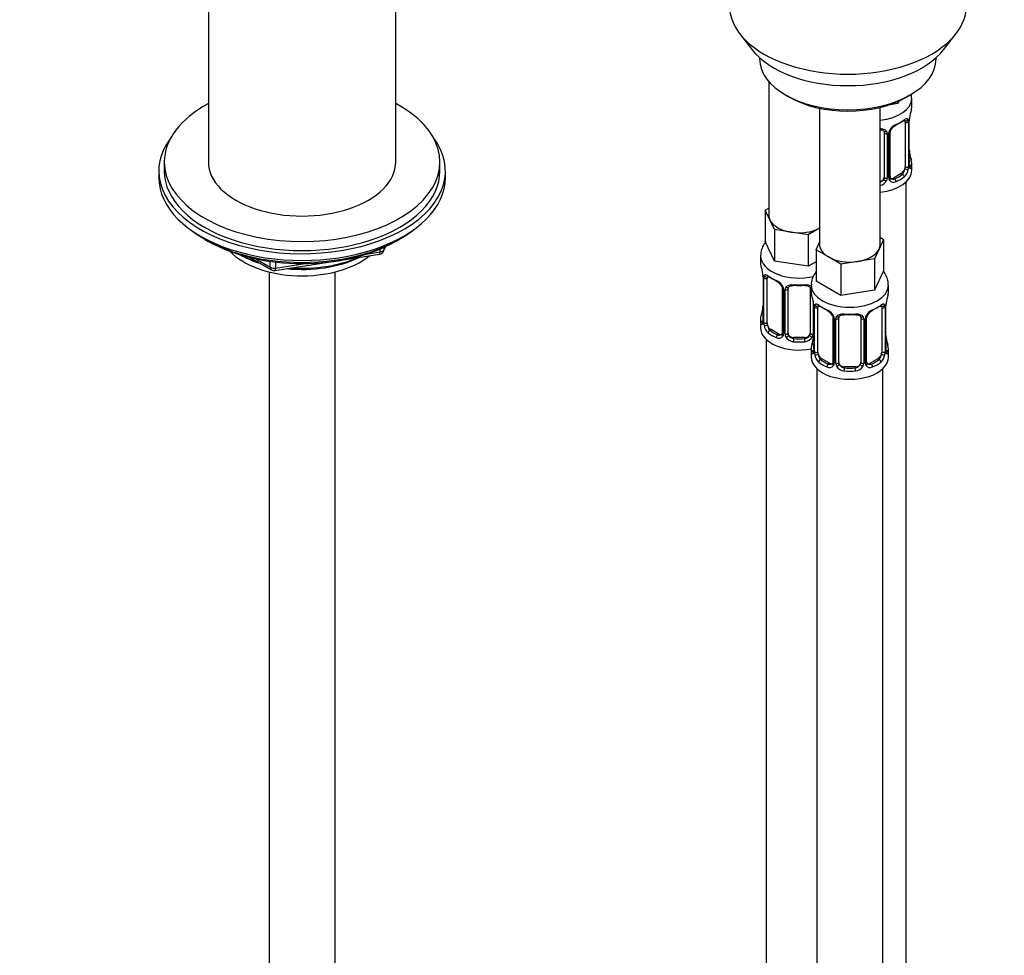
# Model space of a CAD drawing. Units: millimetres. Extents: x 0 to 1489, y 0 to 2774.
# Drawn here: x 979 to 1158, y 624 to 794 of the extents above; entities that cross this region are included whole.
import ezdxf
from ezdxf import colors
from ezdxf.entities.mleader import LeaderData, LeaderLine
from ezdxf.math import Vec2, Vec3

# ---------------------------------------------------------------- set-up
doc = ezdxf.new("R2010")
doc.units = ezdxf.units.MM
doc.layers.add('DV6_Défaut', color=7, linetype='Continuous')
doc.layers.add('Défaut', color=7, linetype='Continuous')

# ---------------------------------------------------------------- blocks, each defined once
blk = doc.blocks.new('_DOT')
at = {"color": 0}
blk.add_line((0, 0), (-1, 0), dxfattribs=at)
at = {"color": 0, "const_width": 0.333}
blk.add_lwpolyline([(-0.1665, 0, 1), (0.1665, 0, 1)], format="xyb", close=True, dxfattribs=at)
blk = doc.blocks.new('SE5')
at = {"layer": 'DV6_Défaut', "color": 7, "linetype": 'Continuous'}
for p, q in [((1013.37, 819.63), (1013.37, 767.85)), ((1047.37, 767.85), (1047.37, 819.63)), ((1109.74, 791.14), (1112.02, 788.19)), ((1146.71, 788.19), (1148.99, 791.14)), ((1113.37, 786.75), (1113.37, 786.55)), ((1145.37, 786.55), (1145.37, 786.75)), ((1115.03, 782.45), (1115.03, 758.17)), ((1118.05, 780.01), (1118.76, 779.61)), ((1138.69, 778.94), (1138.45, 778.44)), ((1138.45, 778.84), (1138.45, 778.44)), ((1139.97, 779.61), (1140.68, 780.01)), ((1140.96, 777.9), (1140.96, 779.4)), ((1124.22, 777.59), (1124.22, 752.87)), ((1135.22, 752.87), (1135.22, 777.76)), ((1138.45, 778.44), (1136.68, 778.17)), ((1140.48, 767.22), (1140.48, 775.29)), ((1140.51, 767.31), (1140.51, 775.37)), ((1139.76, 775.04), (1139.76, 766.98)), ((1140.37, 775.13), (1140.37, 767.07)), ((1135.96, 773.17), (1135.96, 765.11)), ((1136.5, 772.99), (1136.5, 764.92)), ((1136.78, 764.99), (1136.78, 773.05)), ((1137.02, 765.2), (1137.02, 773.26)), ((1005.37, 767.85), (1005.37, 766.21)), ((1055.37, 766.21), (1055.37, 767.85)), ((1140.96, 766.34), (1140.96, 767.55)), ((1004.37, 766.21), (1004.37, 764.99)), ((1056.37, 764.99), (1056.37, 766.21)), ((1139.05, 765.75), (1137.64, 764.93)), ((1137.64, 764.93), (1137.87, 764.8)), ((1139.05, 765.75), (1139.28, 765.62)), ((1139.96, 539.35), (1139.96, 764.26)), ((1114.39, 759.12), (1115.03, 759.49)), ((1115.22, 757.35), (1114.39, 759.12)), ((1114.39, 759.12), (1114.39, 753.41)), ((1116.04, 755.58), (1115.22, 757.35)), ((1119.1, 755.11), (1116.04, 755.58)), ((1116.04, 755.58), (1116.04, 749.86)), ((1124.22, 755.81), (1122.17, 754.63)), ((1012.69, 753.84), (1013.29, 753.5)), ((1047.45, 753.5), (1048.05, 753.84)), ((1122.17, 754.63), (1119.1, 755.11)), ((1122.17, 754.63), (1122.17, 748.92)), ((1135.85, 753.81), (1135.03, 752.04)), ((1135.22, 754.18), (1135.85, 753.81)), ((1135.85, 753.81), (1135.85, 748.1)), ((1044.51, 751.52), (1044.51, 752.05)), ((1045.16, 751.66), (1045.56, 752.51)), ((1045.22, 751.93), (1045.47, 752.47)), ((1045.22, 752.36), (1045.22, 751.93)), ((1116.04, 749.86), (1114.39, 753.41)), ((1123.59, 751.92), (1124.22, 753.28)), ((1135.03, 752.04), (1134.21, 750.27)), ((1020.89, 750.53), (1024.79, 748.28)), ((1021.87, 750.31), (1024.58, 748.74)), ((1025.44, 748.16), (1044.4, 751.09)), ((1041.98, 751.13), (1044.51, 751.52)), ((1113.53, 750.82), (1113.53, 749.58)), ((1125.83, 750.62), (1123.59, 751.92)), ((1123.59, 751.92), (1123.59, 746.2)), ((1128.08, 749.32), (1125.83, 750.62)), ((1134.21, 750.27), (1131.14, 749.8)), ((1134.21, 750.27), (1134.21, 744.56)), ((1024.58, 748.74), (1024.58, 749.82)), ((1025.55, 749.69), (1025.55, 748.59)), ((1025.55, 748.59), (1030.91, 749.42)), ((1122.17, 748.92), (1116.04, 749.86)), ((1123.59, 749.73), (1122.17, 748.92)), ((1131.14, 749.8), (1128.08, 749.32)), ((1128.08, 749.32), (1128.08, 743.61)), ((1024.37, 747.91), (1024.37, 200.71)), ((1036.37, 200.71), (1036.37, 747.91)), ((1113.98, 747.05), (1113.98, 738.99)), ((1114.01, 746.97), (1114.01, 738.91)), ((1114.12, 738.75), (1114.12, 746.81)), ((1114.73, 738.66), (1114.73, 746.72)), ((1135.85, 748.1), (1134.21, 744.56)), ((1117.47, 744.95), (1117.47, 736.88)), ((1118.53, 736.79), (1118.53, 744.86)), ((1122.53, 744.86), (1122.53, 736.79)), ((1122.72, 745.52), (1122.72, 744.27)), ((1128.08, 743.61), (1123.59, 746.2)), ((1136.72, 744.27), (1136.72, 745.52)), ((1117.71, 744.74), (1117.71, 736.67)), ((1117.99, 736.61), (1117.99, 744.67)), ((1134.21, 744.56), (1128.08, 743.61)), ((1123.07, 742.6), (1123.07, 736.61)), ((1123.17, 741.75), (1123.17, 733.68)), ((1123.2, 741.66), (1123.2, 733.6)), ((1123.31, 733.44), (1123.31, 741.5)), ((1123.92, 733.35), (1123.92, 741.41)), ((1135.52, 741.41), (1135.52, 733.35)), ((1136.13, 741.5), (1136.13, 733.44)), ((1136.24, 733.6), (1136.24, 741.66)), ((1136.27, 733.68), (1136.27, 741.75)), ((1126.67, 739.64), (1126.67, 731.58)), ((1127.72, 731.49), (1127.72, 739.55)), ((1131.72, 739.55), (1131.72, 731.49)), ((1132.77, 731.58), (1132.77, 739.64)), ((1113.53, 739.23), (1113.53, 737.76)), ((1126.91, 739.43), (1126.91, 731.37)), ((1127.18, 731.3), (1127.18, 739.36)), ((1132.26, 739.36), (1132.26, 731.3)), ((1132.53, 731.37), (1132.53, 739.43)), ((1115.44, 737.43), (1115.21, 737.3)), ((1116.85, 736.62), (1115.44, 737.43)), ((1116.85, 736.62), (1116.62, 736.49)), ((1119.53, 735.98), (1119.53, 735.79)), ((1121.53, 735.98), (1119.53, 735.98)), ((1121.53, 735.98), (1121.53, 735.79)), ((1114.53, 735.68), (1114.53, 489.54)), ((1122.72, 733.92), (1122.72, 732.45)), ((1136.72, 732.45), (1136.72, 733.92)), ((1124.63, 732.13), (1124.4, 731.99)), ((1126.04, 731.31), (1124.63, 732.13)), ((1126.04, 731.31), (1125.81, 731.18)), ((1128.72, 730.67), (1128.72, 730.48)), ((1130.72, 730.67), (1128.72, 730.67)), ((1130.72, 730.67), (1130.72, 730.48)), ((1134.81, 732.13), (1133.4, 731.31)), ((1133.4, 731.31), (1133.63, 731.18)), ((1134.81, 732.13), (1135.04, 731.99)), ((1123.72, 730.37), (1123.72, 484.24)), ((1135.72, 484.24), (1135.72, 730.37))]:
    blk.add_line(p, q, dxfattribs=at)
for centre, radius, start, end in [((1155.14, 773.09), 14.86, 163.606, 169.2521), ((1139.27, 775.17), 1.1, 357.6841, 19.526), ((1144.04, 775.24), 3.55, 170.0079, 179.3454), ((1142.77, 775.4), 2.26, 169.3876, 180.6561), ((1135.72, 773), 0.785, 359.1311, 35.0336), ((1137.94, 773.03), 1.16, 151.7186, 178.9861), ((1139.08, 772.34), 2.5, 113.0004, 150.18), ((1137.65, 773.28), 0.63, 148.1344, 181.5714), ((1138.74, 772.76), 1.83, 112.9133, 152.2058), ((1143.03, 770.06), 2.52, 179.7516, 190.7498), ((1155.14, 772.35), 14.86, 190.7479, 196.394), ((1138.02, 766.84), 2.32, 313.1842, 351.2464), ((1137.48, 767.09), 2.89, 348.0493, 359.4931), ((1141.78, 767.18), 1.29, 178.1771, 196.676), ((1141.46, 767.25), 0.942, 176.379, 194.4372), ((1134.79, 765.3), 1.2, 291.0983, 333.3802), ((1135.41, 764.94), 1.1, 330.5042, 359.168), ((1137.56, 764.98), 0.779, 178.9659, 214.7127), ((1137.66, 765.15), 0.972, 219.7872, 297.134), ((1137.28, 765.15), 0.257, 167.1993, 222.7882), ((1137.58, 765.48), 0.735, 240.046, 292.8078), ((1134.87, 765.27), 1.72, 281.6099, 329.7127), ((1044.25, 752.08), 1, 278.794, 335.1039), ((1099.36, 744.77), 14.86, 10.7478, 16.3941), ((1025.29, 749.14), 1, 240, 278.794), ((1111.53, 747.07), 2.45, 359.6915, 10.3478), ((1110.45, 746.93), 3.55, 0.6583, 9.9884), ((1115.22, 746.86), 1.11, 160.4927, 182.2972), ((1115.41, 744.03), 2.5, 29.8198, 66.9998), ((1115.76, 744.45), 1.83, 27.8023, 67.1381), ((1116.55, 744.72), 1.16, 1.0203, 28.275), ((1118.77, 744.68), 0.785, 144.9712, 180.8641), ((1108.55, 739.47), 14.86, 10.7478, 16.3941), ((1150.89, 739.47), 14.86, 163.606, 169.2521), ((1099.36, 744.04), 14.86, 343.6059, 349.2522), ((1111.72, 741.73), 2.25, 349.3859, 0.6551), ((1120.72, 741.76), 2.45, 359.6915, 10.3478), ((1119.64, 741.62), 3.55, 0.6583, 9.9884), ((1124.42, 741.55), 1.11, 160.4927, 182.2972), ((1135.03, 741.55), 1.1, 357.6841, 19.526), ((1139.79, 741.62), 3.55, 170.0079, 179.3454), ((1138.53, 741.77), 2.26, 169.3876, 180.6561), ((1124.6, 738.72), 2.5, 29.8198, 66.9998), ((1124.95, 739.14), 1.83, 27.8023, 67.1381), ((1125.74, 739.41), 1.16, 1.0203, 28.275), ((1127.96, 739.38), 0.785, 144.9712, 180.8641), ((1131.48, 739.38), 0.785, 359.1311, 35.0336), ((1133.7, 739.41), 1.16, 151.7186, 178.9861), ((1134.84, 738.72), 2.5, 113.0004, 150.18), ((1133.41, 739.66), 0.63, 148.1344, 181.5714), ((1134.49, 739.14), 1.83, 112.9133, 152.2058), ((1112.98, 738.94), 0.996, 345.9248, 2.988), ((1112.71, 738.86), 1.29, 343.3385, 1.8084), ((1117.01, 738.77), 2.89, 180.5093, 191.9483), ((1116.47, 738.53), 2.32, 188.7542, 226.8152), ((1116.83, 736.84), 0.972, 242.8666, 320.2121), ((1116.9, 737.18), 0.746, 247.8303, 300.0675), ((1116.93, 736.66), 0.779, 325.2937, 1.0277), ((1119.08, 736.62), 1.1, 180.837, 209.4908), ((1119.62, 736.95), 1.72, 210.2871, 265.0453), ((1119.71, 736.99), 1.21, 206.8319, 261.5389), ((1121.36, 736.98), 1.2, 278.249, 333.3802), ((1121.44, 736.95), 1.72, 274.9548, 329.7127), ((1108.55, 738.73), 14.86, 343.6059, 349.2522), ((1121.97, 736.62), 1.1, 330.5042, 359.168), ((1120.91, 736.42), 2.25, 349.3859, 0.6551), ((1138.79, 736.44), 2.52, 179.7516, 190.7498), ((1150.89, 738.73), 14.86, 190.7479, 196.394), ((1122.17, 733.63), 0.996, 345.9248, 2.988), ((1121.91, 733.56), 1.29, 343.3385, 1.8084), ((1126.21, 733.47), 2.89, 180.5093, 191.9483), ((1125.66, 733.22), 2.32, 188.7542, 226.8152), ((1133.78, 733.22), 2.32, 313.1842, 351.2464), ((1133.24, 733.47), 2.89, 348.0493, 359.4931), ((1137.53, 733.56), 1.29, 178.1771, 196.676), ((1137.21, 733.63), 0.942, 176.379, 194.4372), ((1126.02, 731.53), 0.972, 242.8666, 320.2121), ((1126.1, 731.87), 0.746, 247.8303, 300.0675), ((1126.13, 731.35), 0.779, 325.2937, 1.0277), ((1128.28, 731.32), 1.1, 180.837, 209.4908), ((1128.81, 731.65), 1.72, 210.2871, 265.0453), ((1128.9, 731.68), 1.21, 206.8319, 261.5389), ((1130.55, 731.67), 1.2, 278.249, 333.3802), ((1130.63, 731.65), 1.72, 274.9548, 329.7127), ((1131.16, 731.32), 1.1, 330.5042, 359.168), ((1133.31, 731.35), 0.779, 178.9659, 214.7127), ((1133.42, 731.53), 0.972, 219.7872, 297.134), ((1133.03, 731.53), 0.257, 167.1993, 222.7882), ((1133.34, 731.86), 0.735, 240.046, 292.8078)]:
    blk.add_arc(centre, radius, start, end, dxfattribs=at)
for centre, major_axis, ratio, start_param, end_param in [((1129.37, 796.2), (-21.5, 0), 0.57735, 0, 3.141593), ((1129.37, 792.67), (19, 0), 0.57735, 3.562127, 5.862651), ((1129.37, 786.55), (16, 0), 0.57735, 3.141593, 6.283185), ((1129.37, 785.73), (-15, 0), 0.57735, 0.785398, 2.356194), ((1133.96, 779.4), (-7, 0), 0.57735, 1.751399, 3.139903), ((1030.37, 767.85), (-25, 0), 0.57735, 0, 3.964626), ((1030.37, 767.85), (-25, 0), 0.57735, 5.460152, 6.283185), ((1133.96, 777.9), (-7, 0), 0.57735, 2.989492, 3.141593), ((1133.96, 777.57), (6.6, 0), 0.57735, 5.345686, 5.649888), ((1133.96, 777.9), (7, 0), 0.57735, 5.345686, 5.649888), ((1139.28, 775.64), (-0.247, 0.314), 0.658162, 2.267659, 3.107691), ((1139.28, 775.64), (-0.247, 0.314), 0.658162, 3.107691, 3.838456), ((1139.95, 775.64), (-0.373, -0.146), 0.85055, 0.542333, 2.42751), ((1139.05, 774.63), (0.5, 0.866), 0.57735, 5.497787, 5.9443), ((1140.11, 775.37), (-0.4, 0), 0.57735, 2.769946, 3.156744), ((1140.16, 775.94), (-0.395, 0.063), 0.166114, 2.853764, 3.179536), ((1136.23, 773.67), (0.332, 0.222), 0.641506, 3.14701, 4.695758), ((1136.75, 773.79), (-0.359, 0.176), 0.358003, 2.226125, 3.163744), ((1137.87, 774.82), (-0.156, 0.368), 0.483207, 3.118227, 3.992305), ((1140.01, 775.22), (-0.4, 0), 0.57735, 0.912181, 2.727841), ((1030.37, 766.21), (-26, 0), 0.57735, 5.870417, 6.283185), ((1030.37, 766.21), (-26, 0), 0.57735, 0, 3.554361), ((1136.36, 773.2), (-0.4, 0), 0.57735, 0.126783, 1.942443), ((1136.62, 773.26), (-0.4, 0), 0.57735, 1.984548, 3.151055), ((1140.16, 769.5), (-0.395, -0.063), 0.166114, 2.62932, 3.429422), ((1140.49, 768.12), (-0.387, -0.103), 0.80707, 2.93051, 4.436462), ((1133.96, 767.87), (-6.6, 0), 0.57735, 3.017713, 3.265472), ((1133.96, 767.55), (-7, 0), 0.57735, 2.989492, 3.293694), ((1030.37, 767.85), (-17, 0), 0.57735, 0, 3.141593), ((1133.96, 766.34), (-7, 0), 0.57735, 1.751399, 3.141593), ((1139.05, 766.57), (0.5, 0.866), 0.57735, 3.926991, 5.051274), ((1139.05, 766.57), (0.5, 0.866), 0.57735, 5.051274, 5.497787), ((1139.95, 766.59), (0.392, -0.078), 0.178244, 4.04041, 5.925586), ((1140.01, 767.16), (0.4, 0), 0.57735, 4.053773, 5.869434), ((1140.11, 767.31), (-0.4, 0), 0.57735, 2.769946, 3.141593), ((1140.49, 766.97), (0.387, -0.103), 0.80707, 0.211083, 1.781879), ((1140.16, 766.89), (-0.381, -0.123), 0.86268, 2.555043, 3.150777), ((1030.37, 764.99), (-26, 0), 0.57735, 0, 3.141593), ((1030.37, 766.21), (-25, 0), 0.57735, 0, 3.141593), ((1134.96, 765.11), (1, 0), 0.816497, 4.972677, 5.836672), ((1134.96, 765.11), (1, 0), 0.816497, 5.836672, 6.283185), ((1136.23, 764.62), (0.355, -0.185), 0.387288, 3.415419, 5.300595), ((1136.36, 765.14), (0.4, 0), 0.57735, 3.268375, 5.084035), ((1136.62, 765.2), (-0.4, 0), 0.57735, 1.984548, 3.141593), ((1136.75, 764.74), (-0.333, -0.222), 0.670791, 1.631109, 3.169927), ((1137.64, 765.75), (0.5, 0.866), 0.57735, 3.173683, 3.926991), ((1133.96, 767.87), (6.6, 0), 0.57735, 5.345686, 5.649888), ((1137.87, 764.48), (0.156, -0.368), 0.483207, 0.850713, 2.421509), ((1133.96, 767.55), (7, 0), 0.57735, 5.345686, 5.649888), ((1139.28, 765.29), (0.247, -0.314), 0.658162, 0.696863, 2.267659), ((1120.53, 758.17), (5.5, 0), 0.57735, 3.141593, 3.403392), ((1120.53, 758.17), (-5.5, 0), 0.57735, 0.261799, 1.308997), ((1120.53, 758.17), (5.5, 0), 0.57735, 4.45059, 5.448409), ((1030.37, 764.05), (25, 0), 0.57735, 3.775682, 5.649096), ((1030.37, 763.36), (24.15, 0), 0.57735, 3.926991, 5.497787), ((1129.72, 752.87), (5.5, 0), 0.57735, 3.141593, 3.926991), ((1129.72, 752.87), (5.5, 0), 0.57735, 4.974188, 6.021386), ((1129.72, 752.87), (-5.5, 0), 0.57735, 2.879793, 3.141593), ((1030.37, 755.85), (-15, 0), 0.57735, 0.505841, 2.520403), ((1030.37, 757.64), (-16.09, 0), 0.57735, 0.785398, 1.076804), ((1030.37, 758.38), (-17, 0), 0.57735, 0.850392, 1.068867), ((1030.37, 757.64), (-16.09, 0), 0.57735, 1.397728, 2.267463), ((1030.37, 758.38), (-17, 0), 0.57735, 1.46012, 2.205071), ((1044.25, 752.08), (-0.153, 0.988), 0.211325, 3.141593, 4.080475), ((1044.25, 752.08), (1, 0), 0.57735, 4.974188, 6.021386), ((1044.25, 752.08), (-0.907, 0.421), 0.788675, 3.141593, 3.492472), ((1120.53, 750.82), (-7, 0), 0.57735, 6.278896, 6.283185), ((1120.53, 750.82), (-7, 0), 0.57735, 0, 1.95676), ((1129.72, 752.87), (5.5, 0), 0.57735, 3.926991, 4.974188), ((1025.29, 749.14), (-1, 0), 0.57735, 0.785398, 1.832596), ((1025.29, 749.14), (0.5, 0.866), 0.57735, 2.356194, 3.141593), ((1025.29, 749.14), (-0.153, 0.988), 0.211325, 3.141593, 4.080475), ((1120.53, 749.58), (7, 0), 0.57735, 3.141593, 3.293694), ((1114.38, 747.05), (0.4, 0), 0.57735, 3.128369, 3.513239), ((1114.48, 746.9), (0.4, 0), 0.57735, 3.555344, 5.371005), ((1114.54, 747.32), (0.373, -0.146), 0.85055, 3.855675, 5.740852), ((1115.44, 746.31), (-0.5, 0.866), 0.57735, 0.338885, 0.785398), ((1120.53, 749.58), (-7, 0), 0.57735, 0.633297, 0.937499), ((1115.21, 747.32), (0.247, 0.314), 0.658162, 2.44473, 3.15479), ((1115.21, 747.32), (0.247, 0.314), 0.658162, 3.15479, 4.015526), ((1120.53, 749.25), (-6.6, 0), 0.57735, 0.633297, 0.937499), ((1116.62, 746.51), (0.156, 0.368), 0.483207, 2.29088, 3.166732), ((1117.74, 745.48), (0.359, 0.176), 0.358003, 3.117904, 4.05706), ((1117.87, 744.95), (0.4, 0), 0.57735, 3.135151, 4.298637), ((1118.13, 744.89), (0.4, 0), 0.57735, 4.340743, 6.156403), ((1118.27, 745.35), (-0.332, 0.222), 0.641506, 1.587428, 3.1435), ((1119.53, 744.86), (-1, 0), 0.816497, 6.157962, 6.283185), ((1120.53, 749.58), (-7, 0), 0.57735, 1.418695, 1.722897), ((1119.53, 745.81), (0.035, 0.398), 0.123712, 2.191761, 3.14157), ((1119.53, 745.81), (0.035, 0.398), 0.123712, 3.14157, 3.762557), ((1120.53, 749.25), (6.6, 0), 0.57735, 4.560288, 4.86449), ((1121.53, 745.81), (-0.035, 0.398), 0.123712, 2.520628, 3.11972), ((1121.53, 745.81), (-0.035, 0.398), 0.123712, 3.11972, 4.091425), ((1122.79, 745.35), (0.332, 0.222), 0.641506, 3.14701, 4.111274), ((1122.92, 744.89), (-0.4, 0), 0.57735, 0.126783, 1.034445), ((1129.72, 745.52), (-7, 0), 0.57735, 6.282128, 6.283185), ((1129.72, 745.52), (-7, 0), 0.57735, 0, 3.140549), ((1129.72, 744.27), (7, 0), 0.57735, 3.141593, 3.293694), ((1129.72, 744.27), (-7, 0), 0.57735, 2.989492, 3.141593), ((1114.33, 741.19), (0.395, -0.063), 0.166114, 2.853764, 3.653865), ((1123.57, 741.75), (0.4, 0), 0.57735, 3.128369, 3.513239), ((1123.68, 741.6), (0.4, 0), 0.57735, 3.555344, 5.371005), ((1123.74, 742.02), (0.373, -0.146), 0.85055, 3.855675, 5.740852), ((1124.63, 741.01), (-0.5, 0.866), 0.57735, 0.338885, 0.785398), ((1129.72, 744.27), (-7, 0), 0.57735, 0.633297, 0.937499), ((1124.4, 742.02), (0.247, 0.314), 0.658162, 2.44473, 3.15479), ((1124.4, 742.02), (0.247, 0.314), 0.658162, 3.15479, 4.015526), ((1129.72, 743.95), (-6.6, 0), 0.57735, 0.633297, 0.937499), ((1129.72, 743.95), (6.6, 0), 0.57735, 5.345686, 5.649888), ((1129.72, 744.27), (7, 0), 0.57735, 5.345686, 5.649888), ((1135.04, 742.02), (-0.247, 0.314), 0.658162, 2.267659, 3.107691), ((1135.04, 742.02), (-0.247, 0.314), 0.658162, 3.107691, 3.838456), ((1135.7, 742.02), (-0.373, -0.146), 0.85055, 0.542333, 2.42751), ((1134.81, 741.01), (0.5, 0.866), 0.57735, 5.497787, 5.9443), ((1135.76, 741.6), (-0.4, 0), 0.57735, 0.912181, 2.727841), ((1135.87, 741.75), (-0.4, 0), 0.57735, 2.769946, 3.156744), ((1135.92, 742.32), (-0.395, 0.063), 0.166114, 2.853764, 3.179536), ((1120.53, 739.23), (7, 0), 0.57735, 2.989492, 3.293694), ((1114, 739.81), (0.387, -0.103), 0.80707, 1.846723, 3.352676), ((1120.53, 739.56), (6.6, 0), 0.57735, 3.017713, 3.265472), ((1125.81, 741.2), (0.156, 0.368), 0.483207, 2.29088, 3.166732), ((1126.94, 740.17), (0.359, 0.176), 0.358003, 3.117904, 4.05706), ((1127.07, 739.64), (0.4, 0), 0.57735, 3.135151, 4.298637), ((1127.32, 739.58), (0.4, 0), 0.57735, 4.340743, 6.156403), ((1127.46, 740.04), (-0.332, 0.222), 0.641506, 1.587428, 3.1435), ((1128.72, 739.55), (-1, 0), 0.816497, 6.157962, 6.283185), ((1129.72, 744.27), (-7, 0), 0.57735, 1.418695, 1.722897), ((1128.72, 740.51), (0.035, 0.398), 0.123712, 2.191761, 3.14157), ((1128.72, 740.51), (0.035, 0.398), 0.123712, 3.14157, 3.762557), ((1129.72, 743.95), (6.6, 0), 0.57735, 4.560288, 4.86449), ((1130.72, 740.51), (-0.035, 0.398), 0.123712, 2.520628, 3.11972), ((1130.72, 740.51), (-0.035, 0.398), 0.123712, 3.11972, 4.091425), ((1131.98, 740.04), (0.332, 0.222), 0.641506, 3.14701, 4.695758), ((1132.12, 739.58), (-0.4, 0), 0.57735, 0.126783, 1.942443), ((1132.37, 739.64), (-0.4, 0), 0.57735, 1.984548, 3.151055), ((1132.5, 740.17), (-0.359, 0.176), 0.358003, 2.226125, 3.163744), ((1133.63, 741.2), (-0.156, 0.368), 0.483207, 3.118227, 3.992305), ((1120.53, 737.76), (-7, 0), 0.57735, 0, 1.889355), ((1114, 738.65), (-0.387, -0.103), 0.80707, 4.501306, 6.072102), ((1114.33, 738.57), (0.381, -0.123), 0.86268, 3.133508, 3.728142), ((1114.38, 738.99), (0.4, 0), 0.57735, 3.141593, 3.513239), ((1114.48, 738.84), (-0.4, 0), 0.57735, 0.413752, 2.229412), ((1114.54, 738.27), (-0.392, -0.078), 0.178244, 0.357599, 2.242775), ((1115.44, 738.25), (-0.5, 0.866), 0.57735, 0.785398, 1.231911), ((1115.44, 738.25), (0.5, -0.866), 0.57735, 4.373504, 5.497787), ((1115.21, 736.98), (-0.247, -0.314), 0.658162, 4.015526, 5.586322), ((1120.53, 739.23), (-7, 0), 0.57735, 0.633297, 0.937499), ((1120.53, 739.56), (-6.6, 0), 0.57735, 0.633297, 0.937499), ((1116.62, 736.16), (-0.156, -0.368), 0.483207, 3.861676, 5.432473), ((1116.85, 737.43), (-0.5, 0.866), 0.57735, 2.356194, 3.141593), ((1117.74, 736.42), (0.333, -0.222), 0.670791, 3.121636, 4.652076), ((1117.87, 736.88), (0.4, 0), 0.57735, 3.141593, 4.298637), ((1118.13, 736.82), (-0.4, 0), 0.57735, 1.19915, 3.01481), ((1118.27, 736.3), (-0.355, -0.185), 0.387288, 0.98259, 2.867767), ((1119.53, 736.79), (1, 0), 0.816497, 3.141593, 3.588106), ((1119.53, 736.79), (-1, 0), 0.816497, 0.446513, 1.570796), ((1121.53, 736.79), (1, 0), 0.816497, 4.712389, 5.836672), ((1121.53, 736.79), (1, 0), 0.816497, 5.836672, 6.283185), ((1122.79, 736.3), (0.355, -0.185), 0.387288, 3.415419, 5.300595), ((1122.92, 736.82), (0.4, 0), 0.57735, 3.268375, 5.084035), ((1123.52, 735.88), (0.395, -0.063), 0.166114, 2.853764, 3.653865), ((1135.92, 735.88), (-0.395, -0.063), 0.166114, 2.62932, 3.429422), ((1119.53, 735.46), (-0.035, -0.398), 0.123712, 3.762557, 5.333353), ((1120.53, 739.23), (7, 0), 0.57735, 4.560288, 4.86449), ((1120.53, 739.56), (-6.6, 0), 0.57735, 1.418695, 1.722897), ((1121.53, 735.46), (0.035, -0.398), 0.123712, 0.949832, 2.520628), ((1129.72, 733.92), (7, 0), 0.57735, 2.989492, 3.293694), ((1123.2, 734.5), (0.387, -0.103), 0.80707, 1.846723, 3.352676), ((1129.72, 734.25), (6.6, 0), 0.57735, 3.017713, 3.265472), ((1136.24, 734.5), (-0.387, -0.103), 0.80707, 2.93051, 4.436462), ((1129.72, 734.25), (-6.6, 0), 0.57735, 3.017713, 3.265472), ((1129.72, 733.92), (-7, 0), 0.57735, 2.989492, 3.293694), ((1129.72, 732.45), (-7, 0), 0.57735, 0, 3.141593), ((1123.2, 733.35), (-0.387, -0.103), 0.80707, 4.501306, 6.072102), ((1123.52, 733.27), (0.381, -0.123), 0.86268, 3.133508, 3.728142), ((1123.57, 733.68), (0.4, 0), 0.57735, 3.141593, 3.513239), ((1123.68, 733.53), (-0.4, 0), 0.57735, 0.413752, 2.229412), ((1123.74, 732.97), (-0.392, -0.078), 0.178244, 0.357599, 2.242775), ((1124.63, 732.94), (-0.5, 0.866), 0.57735, 0.785398, 1.231911), ((1124.63, 732.94), (0.5, -0.866), 0.57735, 4.373504, 5.497787), ((1134.81, 732.94), (0.5, 0.866), 0.57735, 3.926991, 5.051274), ((1134.81, 732.94), (0.5, 0.866), 0.57735, 5.051274, 5.497787), ((1135.7, 732.97), (0.392, -0.078), 0.178244, 4.04041, 5.925586), ((1135.76, 733.53), (0.4, 0), 0.57735, 4.053773, 5.869434), ((1135.87, 733.68), (-0.4, 0), 0.57735, 2.769946, 3.141593), ((1136.24, 733.35), (0.387, -0.103), 0.80707, 0.211083, 1.781879), ((1135.92, 733.27), (-0.381, -0.123), 0.86268, 2.555043, 3.150777), ((1124.4, 731.67), (-0.247, -0.314), 0.658162, 4.015526, 5.586322), ((1129.72, 733.92), (-7, 0), 0.57735, 0.633297, 0.937499), ((1129.72, 734.25), (-6.6, 0), 0.57735, 0.633297, 0.937499), ((1125.81, 730.85), (-0.156, -0.368), 0.483207, 3.861676, 5.432473), ((1126.04, 732.13), (-0.5, 0.866), 0.57735, 2.356194, 3.141593), ((1126.94, 731.12), (0.333, -0.222), 0.670791, 3.121636, 4.652076), ((1127.07, 731.58), (0.4, 0), 0.57735, 3.141593, 4.298637), ((1127.32, 731.52), (-0.4, 0), 0.57735, 1.19915, 3.01481), ((1127.46, 730.99), (-0.355, -0.185), 0.387288, 0.98259, 2.867767), ((1128.72, 731.49), (1, 0), 0.816497, 3.141593, 3.588106), ((1128.72, 731.49), (-1, 0), 0.816497, 0.446513, 1.570796), ((1130.72, 731.49), (1, 0), 0.816497, 4.712389, 5.836672), ((1130.72, 731.49), (1, 0), 0.816497, 5.836672, 6.283185), ((1131.98, 730.99), (0.355, -0.185), 0.387288, 3.415419, 5.300595), ((1132.12, 731.52), (0.4, 0), 0.57735, 3.268375, 5.084035), ((1132.37, 731.58), (-0.4, 0), 0.57735, 1.984548, 3.141593), ((1132.5, 731.12), (-0.333, -0.222), 0.670791, 1.631109, 3.169927), ((1133.4, 732.13), (0.5, 0.866), 0.57735, 3.173683, 3.926991), ((1129.72, 734.25), (6.6, 0), 0.57735, 5.345686, 5.649888), ((1133.63, 730.85), (0.156, -0.368), 0.483207, 0.850713, 2.421509), ((1129.72, 733.92), (7, 0), 0.57735, 5.345686, 5.649888), ((1135.04, 731.67), (0.247, -0.314), 0.658162, 0.696863, 2.267659), ((1128.72, 730.16), (-0.035, -0.398), 0.123712, 3.762557, 5.333353), ((1129.72, 733.92), (7, 0), 0.57735, 4.560288, 4.86449), ((1129.72, 734.25), (-6.6, 0), 0.57735, 1.418695, 1.722897), ((1130.72, 730.16), (0.035, -0.398), 0.123712, 0.949832, 2.520628)]:
    blk.add_ellipse(centre, major_axis=major_axis, ratio=ratio, start_param=start_param, end_param=end_param, dxfattribs=at)
for points in [[(1140.93, 779.39), (1140.92, 779.61), (1140.92, 779.81), (1140.9, 780.01)], [(1135.88, 773.44), (1135.94, 773.4), (1135.96, 773.32), (1135.95, 773.2)], [(1137.22, 764.85), (1137.17, 764.85), (1137.13, 764.9), (1137.1, 764.98)], [(1118.55, 744.96), (1118.55, 745.04), (1118.57, 745.1), (1118.61, 745.12)], [(1122.45, 745.12), (1122.5, 745.08), (1122.52, 745), (1122.51, 744.88)], [(1127.74, 739.65), (1127.74, 739.74), (1127.76, 739.79), (1127.8, 739.81)], [(1131.64, 739.82), (1131.69, 739.77), (1131.71, 739.69), (1131.71, 739.57)], [(1117.41, 736.65), (1117.4, 736.61), (1117.35, 736.57), (1117.27, 736.55)], [(1117.47, 736.89), (1117.46, 736.75), (1117.44, 736.67), (1117.4, 736.66)], [(1126.6, 731.34), (1126.59, 731.3), (1126.54, 731.27), (1126.46, 731.24)], [(1126.66, 731.58), (1126.66, 731.44), (1126.63, 731.37), (1126.6, 731.35)], [(1132.98, 731.23), (1132.93, 731.23), (1132.89, 731.27), (1132.85, 731.35)]]:
    blk.add_open_spline(points, degree=3, dxfattribs=at)
for points, knots in [([(1139.53, 775.32), (1139.56, 775.34), (1139.63, 775.4), (1139.7, 775.43), (1139.71, 775.43), (1139.71, 775.43)], [0, 0, 0, 0, 0.249686, 0.728257, 1, 1, 1, 1]), ([(1139.61, 775.5), (1139.69, 775.57), (1139.77, 775.62), (1139.91, 775.69), (1139.98, 775.72), (1140.1, 775.73), (1140.16, 775.71), (1140.24, 775.65), (1140.28, 775.61), (1140.31, 775.54)], [0, 0, 0, 0, 0.25, 0.25, 0.5, 0.5, 0.75, 0.75, 1, 1, 1, 1]), ([(1135.22, 773.91), (1135.29, 773.91), (1135.36, 773.91), (1135.56, 773.89), (1135.69, 773.86), (1135.92, 773.79), (1136.03, 773.74), (1136.22, 773.61), (1136.3, 773.54), (1136.36, 773.45)], [0, 0, 0, 0, 0.146405, 0.146405, 0.430936, 0.430936, 0.715468, 0.715468, 1, 1, 1, 1]), ([(1135.22, 773.74), (1135.31, 773.73), (1135.51, 773.7), (1135.75, 773.6), (1135.87, 773.49), (1135.9, 773.42), (1135.91, 773.41)], [0, 0, 0, 0, 0.245645, 0.584883, 0.925103, 1, 1, 1, 1]), ([(1139.28, 765.62), (1139.34, 765.67), (1139.39, 765.73), (1139.47, 765.86), (1139.51, 765.94), (1139.62, 766.2), (1139.66, 766.39), (1139.69, 766.58)], [0, 0, 0, 0, 0.25, 0.25, 0.5, 0.5, 1, 1, 1, 1]), ([(1140.55, 766.99), (1140.55, 766.99), (1140.55, 767), (1140.54, 767.01), (1140.54, 767.02)], [0, 0, 0, 0, 0.7346648, 1, 1, 1, 1]), ([(1140.88, 766.93), (1140.86, 766.85), (1140.84, 766.79), (1140.78, 766.7), (1140.75, 766.67), (1140.68, 766.64), (1140.65, 766.65), (1140.59, 766.7), (1140.56, 766.75), (1140.54, 766.81)], [0, 0, 0, 0, 0.25, 0.25, 0.5, 0.5, 0.75, 0.75, 1, 1, 1, 1]), ([(1114.54, 753.41), (1114.42, 753.27), (1114.07, 752.82), (1113.64, 751.96), (1113.56, 751.26), (1113.53, 750.85)], [0, 0, 0, 0, 0.195592, 0.60505, 1, 1, 1, 1]), ([(1114.18, 747.23), (1114.21, 747.29), (1114.25, 747.34), (1114.34, 747.4), (1114.39, 747.41), (1114.51, 747.4), (1114.58, 747.38), (1114.72, 747.3), (1114.8, 747.25), (1114.89, 747.19)], [0, 0, 0, 0, 0.25, 0.25, 0.5, 0.5, 0.75, 0.75, 1, 1, 1, 1]), ([(1114.78, 747.12), (1114.78, 747.12), (1114.78, 747.12), (1114.84, 747.1), (1114.92, 747.04), (1114.96, 747.01)], [0, 0, 0, 0, 0.123933, 0.580347, 1, 1, 1, 1]), ([(1123.58, 747.93), (1123.35, 747.63), (1122.97, 746.98), (1122.7, 746.1), (1122.75, 745.64), (1122.76, 745.52)], [0, 0, 0, 0, 0.443896, 0.875019, 1, 1, 1, 1]), ([(1136.71, 745.51), (1136.68, 745.93), (1136.62, 746.64), (1136.2, 747.46), (1135.9, 747.88), (1135.82, 747.98)], [0, 0, 0, 0, 0.427411, 0.855271, 1, 1, 1, 1]), ([(1117.38, 745.3), (1117.4, 745.26), (1117.46, 745.15), (1117.48, 745.02), (1117.47, 744.96), (1117.47, 744.95)], [0, 0, 0, 0, 0.282989, 0.942833, 1, 1, 1, 1]), ([(1118.13, 745.13), (1118.19, 745.22), (1118.27, 745.3), (1118.46, 745.42), (1118.57, 745.47), (1118.8, 745.55), (1118.93, 745.57), (1119.19, 745.6), (1119.33, 745.6), (1119.47, 745.58)], [0, 0, 0, 0, 0.25, 0.25, 0.5, 0.5, 0.75, 0.75, 1, 1, 1, 1]), ([(1118.6, 745.13), (1118.61, 745.15), (1118.66, 745.22), (1118.82, 745.33), (1119.12, 745.41), (1119.37, 745.44), (1119.49, 745.41), (1119.49, 745.41)], [0, 0, 0, 0, 0.094874, 0.403793, 0.692128, 0.999918, 1, 1, 1, 1]), ([(1121.56, 745.41), (1121.61, 745.41), (1121.77, 745.43), (1122.05, 745.39), (1122.31, 745.29), (1122.44, 745.18), (1122.47, 745.11), (1122.47, 745.09)], [0, 0, 0, 0, 0.10204, 0.379241, 0.6584, 0.938367, 1, 1, 1, 1]), ([(1121.59, 745.58), (1121.73, 745.6), (1121.86, 745.6), (1122.13, 745.57), (1122.25, 745.55), (1122.49, 745.47), (1122.6, 745.42), (1122.71, 745.35), (1122.72, 745.34), (1122.74, 745.33)], [0, 0, 0, 0, 0.315264, 0.315264, 0.630529, 0.630529, 0.945793, 0.945793, 1, 1, 1, 1]), ([(1123.37, 741.92), (1123.4, 741.98), (1123.44, 742.03), (1123.53, 742.09), (1123.58, 742.1), (1123.7, 742.09), (1123.77, 742.07), (1123.91, 742), (1123.99, 741.95), (1124.08, 741.88)], [0, 0, 0, 0, 0.25, 0.25, 0.5, 0.5, 0.75, 0.75, 1, 1, 1, 1]), ([(1123.97, 741.81), (1123.97, 741.81), (1123.97, 741.81), (1124.03, 741.79), (1124.11, 741.73), (1124.15, 741.7)], [0, 0, 0, 0, 0.123933, 0.580347, 1, 1, 1, 1]), ([(1135.28, 741.69), (1135.31, 741.72), (1135.38, 741.78), (1135.46, 741.81), (1135.47, 741.81), (1135.47, 741.81)], [0, 0, 0, 0, 0.249686, 0.728257, 1, 1, 1, 1]), ([(1135.36, 741.88), (1135.45, 741.95), (1135.52, 742), (1135.67, 742.07), (1135.74, 742.09), (1135.86, 742.1), (1135.91, 742.09), (1136, 742.03), (1136.04, 741.98), (1136.07, 741.92)], [0, 0, 0, 0, 0.25, 0.25, 0.5, 0.5, 0.75, 0.75, 1, 1, 1, 1]), ([(1126.57, 739.99), (1126.59, 739.95), (1126.65, 739.84), (1126.67, 739.71), (1126.66, 739.65), (1126.66, 739.64)], [0, 0, 0, 0, 0.282989, 0.942833, 1, 1, 1, 1]), ([(1127.32, 739.83), (1127.38, 739.91), (1127.46, 739.99), (1127.65, 740.11), (1127.76, 740.16), (1127.99, 740.24), (1128.12, 740.26), (1128.38, 740.29), (1128.52, 740.29), (1128.66, 740.28)], [0, 0, 0, 0, 0.25, 0.25, 0.5, 0.5, 0.75, 0.75, 1, 1, 1, 1]), ([(1127.8, 739.82), (1127.81, 739.84), (1127.85, 739.91), (1128.01, 740.02), (1128.31, 740.11), (1128.56, 740.13), (1128.68, 740.11), (1128.68, 740.11)], [0, 0, 0, 0, 0.094874, 0.403793, 0.692128, 0.999918, 1, 1, 1, 1]), ([(1130.75, 740.1), (1130.8, 740.11), (1130.96, 740.13), (1131.24, 740.09), (1131.5, 739.98), (1131.63, 739.87), (1131.66, 739.8), (1131.67, 739.79)], [0, 0, 0, 0, 0.10204, 0.379241, 0.6584, 0.938367, 1, 1, 1, 1]), ([(1130.78, 740.28), (1130.92, 740.29), (1131.06, 740.29), (1131.32, 740.26), (1131.45, 740.24), (1131.68, 740.16), (1131.79, 740.11), (1131.98, 739.99), (1132.06, 739.91), (1132.12, 739.83)], [0, 0, 0, 0, 0.25, 0.25, 0.5, 0.5, 0.75, 0.75, 1, 1, 1, 1]), ([(1113.95, 738.49), (1113.93, 738.43), (1113.9, 738.39), (1113.84, 738.33), (1113.81, 738.33), (1113.74, 738.35), (1113.71, 738.38), (1113.66, 738.47), (1113.63, 738.54), (1113.61, 738.62)], [0, 0, 0, 0, 0.25, 0.25, 0.5, 0.5, 0.75, 0.75, 1, 1, 1, 1]), ([(1113.95, 738.71), (1113.95, 738.7), (1113.94, 738.68), (1113.94, 738.68), (1113.94, 738.68)], [0, 0, 0, 0, 0.574281, 1, 1, 1, 1]), ([(1114.8, 738.27), (1114.81, 738.17), (1114.83, 738.07), (1114.88, 737.89), (1114.91, 737.8), (1115.01, 737.54), (1115.1, 737.4), (1115.21, 737.3)], [0, 0, 0, 0, 0.25, 0.25, 0.5, 0.5, 1, 1, 1, 1]), ([(1123.14, 733.19), (1123.12, 733.12), (1123.09, 733.08), (1123.03, 733.03), (1123, 733.02), (1122.94, 733.04), (1122.9, 733.07), (1122.85, 733.17), (1122.82, 733.23), (1122.8, 733.31)], [0, 0, 0, 0, 0.25, 0.25, 0.5, 0.5, 0.75, 0.75, 1, 1, 1, 1]), ([(1123.14, 733.4), (1123.14, 733.39), (1123.13, 733.37), (1123.13, 733.37), (1123.13, 733.37)], [0, 0, 0, 0, 0.5742806, 1, 1, 1, 1]), ([(1123.99, 732.96), (1124.01, 732.86), (1124.02, 732.77), (1124.07, 732.58), (1124.1, 732.49), (1124.2, 732.23), (1124.29, 732.09), (1124.4, 731.99)], [0, 0, 0, 0, 0.25, 0.25, 0.5, 0.5, 1, 1, 1, 1]), ([(1135.04, 731.99), (1135.09, 732.04), (1135.14, 732.1), (1135.23, 732.24), (1135.27, 732.32), (1135.37, 732.57), (1135.42, 732.77), (1135.45, 732.96)], [0, 0, 0, 0, 0.25, 0.25, 0.5, 0.5, 1, 1, 1, 1]), ([(1136.31, 733.37), (1136.31, 733.37), (1136.31, 733.37), (1136.3, 733.39), (1136.3, 733.39)], [0, 0, 0, 0, 0.734665, 1, 1, 1, 1]), ([(1136.64, 733.31), (1136.62, 733.23), (1136.59, 733.17), (1136.54, 733.07), (1136.5, 733.04), (1136.44, 733.02), (1136.41, 733.03), (1136.35, 733.08), (1136.32, 733.12), (1136.3, 733.19)], [0, 0, 0, 0, 0.25, 0.25, 0.5, 0.5, 0.75, 0.75, 1, 1, 1, 1])]:
    blk.add_open_spline(points, degree=3, knots=knots, dxfattribs=at)

msp = doc.modelspace()

# ---------------------------------------------------------------- block references
at = {"layer": 'Défaut'}
msp.add_blockref('SE5', (0, 0), dxfattribs=at)

# ---------------------------------------------------------------- leaders
at = {"layer": 'Défaut', "color": 7, "linetype": 'Continuous'}
ml = msp.add_multileader_mtext('Standard', dxfattribs=at)
ml.set_content('{\\pxsm0.9;\\fSolid Edge ISO|b1||i0||c0|p34;\\W1.;15/03/2024\\P}', color=256)
ml.set_leader_properties()
ml.set_arrow_properties(name='DOT')
ml.build(insert=Vec2(0, 0))
ml.multileader.update_dxf_attribs({"leader_type": 0, "dogleg_length": 0, "arrow_head_size": 12})
ctx = ml.context
ctx.base_point, ctx.char_height, ctx.arrow_head_size = Vec3(1401.1, 2766.59), 12, 12
notes = []
notes.append((ctx, [(0, (0, 0, 0), (0, 0), (1, 0), 1, [])]))
ctx.mtext.insert = Vec3(1403.1, 2772.59)
for ctx, leaders in notes:
    for number, flags, end, landing, length, lines in leaders:
        leader = LeaderData()
        leader.index, (leader.has_last_leader_line, leader.has_dogleg_vector, leader.attachment_direction) = number, flags
        leader.last_leader_point, leader.dogleg_vector, leader.dogleg_length = Vec3(end), Vec3(landing), length
        for number, points, colour, breaks in lines:
            line = LeaderLine()
            line.index, line.vertices, line.color, line.breaks = number, Vec3.list(points), colors.encode_raw_color(colour), breaks
            leader.lines.append(line)
        ctx.leaders.append(leader)

doc.saveas('drawing.dxf')
